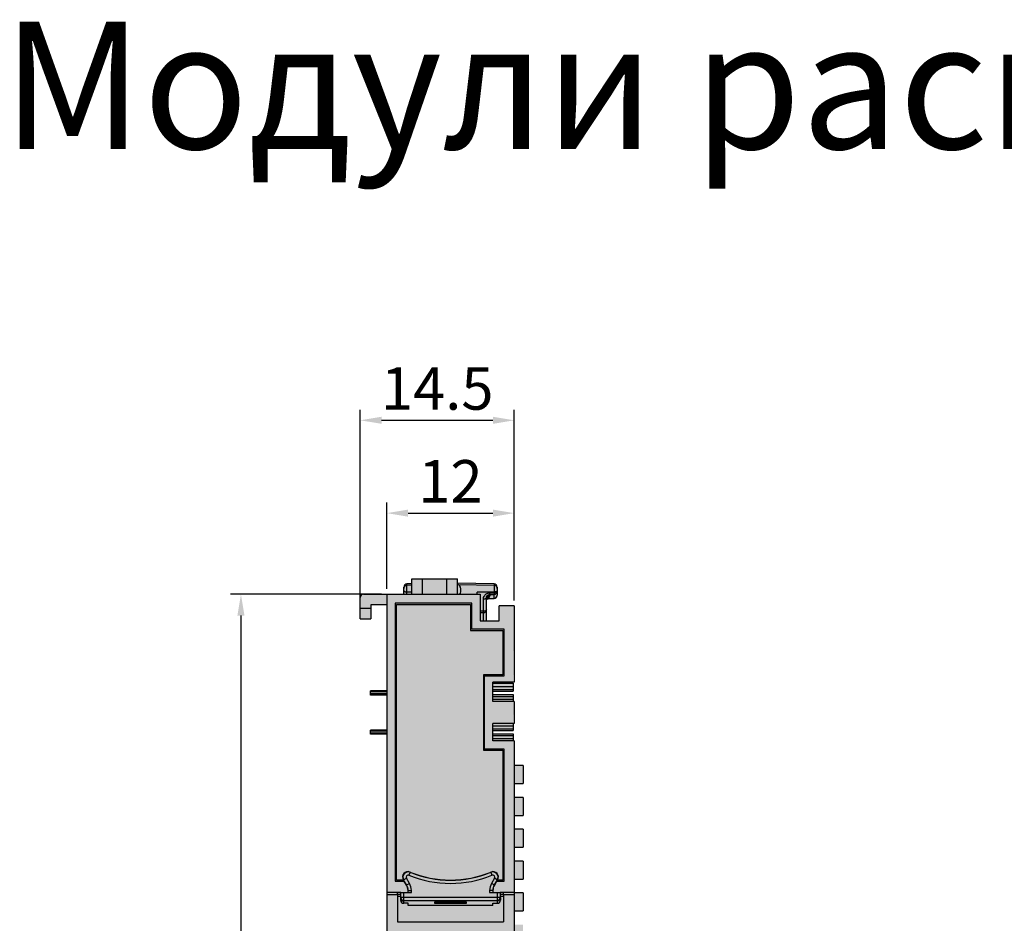
# Model space of a CAD drawing. Units: millimetres. Extents: x -880 to -663, y -1605 to -1335.
# Drawn here: x -880 to -787, y -1420 to -1335 of the extents above; entities that cross this region are included whole.
import ezdxf

# ---------------------------------------------------------------- set-up
doc = ezdxf.new("R2010")
doc.units = ezdxf.units.MM
doc.header["$LTSCALE"] = 23.1
doc.header["$PDMODE"] = 3
doc.header["$PDSIZE"] = 1
doc.layers.get('0').update_dxf_attribs({"linetype": 'CONTINUOUS'})
doc.layers.get('Defpoints').update_dxf_attribs({"linetype": 'CONTINUOUS'})
doc.layers.add('0 @ 1', color=7, linetype='CONTINUOUS')
doc.styles.get("Standard").update_dxf_attribs({"font": 'isocpeur.ttf'})
doc.dimstyles.new('Кревис', dxfattribs={"dimtxt": 4, "dimasz": 2, "dimexe": 1, "dimexo": 0.5, "dimgap": 1, "dimtad": 1, "dimdec": 0, "dimrnd": 1, "dimdsep": 46, "dimtxsty": 'STANDARD', "dimcen": 0.09, "dimadec": 0, "dimazin": 0, "dimtfac": 1, "dimtdec": 0, "dimtofl": 0, "dimtmove": 0, "dimatfit": 3, "dimfxl": 1, "dimtolj": 1, "dimarcsym": 0})

# ---------------------------------------------------------------- blocks, each defined once
blk = doc.blocks.new('Модуль 18RTB спереди')
h = blk.add_hatch(color=250)
h.paths.add_polyline_path([(7.5, -15.267), (7.4, -15.267), (7.4, -14.779), (5.5, -14.779), (5.5, -14.121), (7.4, -14.121), (7.4, -13.633), (7.5, -11.567), (7.4, -11.567), (7.4, -11.079), (5.5, -11.079), (5.5, -10.421), (7.4, -10.421), (7.4, -9.741), (7.5, -2.55), (6.1, -2.55), (6.1, -3.95), (4.3, -3.95), (4.3, -1.45), (2.15, -1.45), (2.15, 0), (-2.15, 0), (-2.15, -1.45), (-6.7, -1.45, 0.414214), (-7, -1.75), (-7, -3.75), (-6.023, -3.75), (-6, -2.45), (-4.5, -2.45), (-4.5, -110.45), (-6, -110.45), (-6.023, -109.15), (-7, -109.15), (-7, -111.15, 0.414214), (-6.7, -111.45), (4.7, -111.45), (4.7, -108.95), (6.1, -108.95), (6.1, -110.35), (7.5, -110.35), (7.5, -102.267), (7.4, -102.267), (7.4, -101.779), (5.5, -101.779), (5.5, -101.6), (5.5, -101.121), (7.4, -101.121), (7.4, -100.633), (7.5, -94.267), (7.4, -94.267), (7.4, -93.779), (5.5, -93.779), (5.5, -93.6), (5.5, -93.121), (7.4, -93.121), (7.4, -92.633)])
h.paths.add_polyline_path([(-0.1, -33.68), (2.8, -33.68), (2.8, -36.22), (-0.1, -36.22)], flags=16)
h.paths.add_polyline_path([(0.8, -37.58), (0.8, -40.12), (-2.1, -40.12), (-2.1, -37.58)], flags=16)
h.paths.add_polyline_path([(-0.1, -41.48), (2.8, -41.48), (2.8, -44.02), (-0.1, -44.02)], flags=16)
h.paths.add_polyline_path([(0.8, -45.38), (0.8, -47.92), (-2.1, -47.92), (-2.1, -45.38)], flags=16)
h.paths.add_polyline_path([(-0.1, -49.28), (2.8, -49.28), (2.8, -51.82), (-0.1, -51.82)], flags=16)
h.paths.add_polyline_path([(0.8, -53.18), (0.8, -55.72), (-2.1, -55.72), (-2.1, -53.18)], flags=16)
h.paths.add_polyline_path([(-0.1, -57.08), (2.8, -57.08), (2.8, -59.62), (-0.1, -59.62)], flags=16)
h.paths.add_polyline_path([(0.8, -60.98), (0.8, -63.52), (-2.1, -63.52), (-2.1, -60.98)], flags=16)
h.paths.add_polyline_path([(-0.1, -64.88), (2.8, -64.88), (2.8, -67.42), (-0.1, -67.42)], flags=16)
h.paths.add_polyline_path([(0.8, -68.78), (0.8, -71.32), (-2.1, -71.32), (-2.1, -68.78)], flags=16)
h.paths.add_polyline_path([(-0.1, -72.68), (2.8, -72.68), (2.8, -75.22), (-0.1, -75.22)], flags=16)
h.paths.add_polyline_path([(0.8, -76.58), (0.8, -79.12), (-2.1, -79.12), (-2.1, -76.58)], flags=16)
h.paths.add_polyline_path([(-0.1, -80.48), (2.8, -80.48), (2.8, -83.02), (-0.1, -83.02)], flags=16)
h.paths.add_polyline_path([(0.8, -84.38), (0.8, -86.92), (-2.1, -86.92), (-2.1, -84.38)], flags=16)
h.paths.add_polyline_path([(-0.1, -88.28), (2.8, -88.28), (2.8, -90.82), (-0.1, -90.82)], flags=16)
h.paths.add_polyline_path([(0.8, -92.18), (0.8, -94.72), (-2.1, -94.72), (-2.1, -92.18)], flags=16)
h.paths.add_polyline_path([(-0.1, -96.08), (2.8, -96.08), (2.8, -98.62), (-0.1, -98.62)], flags=16)
h.paths.add_polyline_path([(0.8, -99.98), (0.8, -102.52), (-2.1, -102.52), (-2.1, -99.98)], flags=16)
h = blk.add_hatch(color=254)
edge = h.paths.add_edge_path()
edge.add_arc((5.6, -0.769), 0.3, 0, 89)
edge.add_line((5.605, -0.469), (2.15, -0.408))
edge.add_line((2.15, -0.408), (2.15, -1.45))
edge.add_line((2.15, -1.45), (4.3, -1.45))
edge.add_line((4.3, -1.45), (4.3, -3.95))
edge.add_line((4.3, -3.95), (4.9, -3.95))
edge.add_line((4.9, -3.95), (4.9, -2.908))
edge.add_spline(control_points=[(4.896, -2.924), (4.898, -2.916), (4.9, -2.908), (4.9, -2.9)], knot_values=[0, 0, 0, 0, 1, 1, 1, 1], degree=3, periodic=0)
edge.add_line((4.9, -2.9), (4.9, -1.982))
edge.add_line((4.9, -1.982), (4.908, -1.963))
edge.add_line((4.908, -1.963), (4.921, -1.944))
edge.add_line((4.921, -1.944), (4.938, -1.928))
edge.add_line((4.938, -1.928), (4.953, -1.916))
edge.add_line((4.953, -1.916), (4.973, -1.904))
edge.add_line((4.973, -1.904), (4.997, -1.891))
edge.add_line((4.997, -1.891), (5.027, -1.878))
edge.add_line((5.027, -1.878), (5.065, -1.866))
edge.add_line((5.065, -1.866), (5.113, -1.855))
edge.add_line((5.113, -1.855), (5.173, -1.848))
edge.add_line((5.173, -1.848), (5.195, -1.847))
edge.add_line((5.195, -1.847), (5.605, -1.84))
edge.add_arc((5.6, -1.54), 0.3, 271.01849, 360)
edge.add_line((5.9, -1.54), (5.9, -0.769))
h.paths.add_polyline_path([(-2.15, -0.461), (-2.605, -0.469, 0.409111), (-2.9, -0.769), (-2.9, -1.095), (-2.9, -1.45), (-2.15, -1.45)])
h = blk.add_hatch(color=31)
h.paths.add_polyline_path([(-4.5, -10.55), (-6.05, -10.55), (-6.05, -10.95), (-4.5, -10.95)])
h.paths.add_polyline_path([(-4.5, -14.25), (-6.05, -14.25), (-6.05, -14.65), (-4.5, -14.65)])
h = blk.add_hatch(color=31)
h.paths.add_polyline_path([(7.4, -10.421), (5.5, -10.421), (5.5, -10.6), (7.4, -10.6)])
h.paths.add_polyline_path([(7.4, -10.9), (5.5, -10.9), (5.5, -11.079), (7.4, -11.079)])
h.paths.add_polyline_path([(7.4, -14.121), (5.5, -14.121), (5.5, -14.3), (7.4, -14.3)])
h.paths.add_polyline_path([(7.4, -14.6), (5.5, -14.6), (5.5, -14.779), (7.4, -14.779)])
h = blk.add_hatch(color=31)
h.paths.add_polyline_path([(8.34, -17.6), (7.5, -17.6), (7.5, -19.3), (8.34, -19.3)])
h.paths.add_polyline_path([(8.34, -20.6), (7.5, -20.6), (7.5, -22.3), (8.34, -22.3)])
h.paths.add_polyline_path([(8.34, -23.6), (7.5, -23.6), (7.5, -25.3), (8.34, -25.3)])
h.paths.add_polyline_path([(8.34, -26.6), (7.5, -26.6), (7.5, -28.3), (8.34, -28.3)])
h.paths.add_polyline_path([(8.34, -29.6), (7.5, -29.6), (7.5, -31.3), (8.34, -31.3)])
h.paths.add_polyline_path([(8.34, -32.6), (7.5, -32.6), (7.5, -34.3), (8.34, -34.3)])
at = {"linetype": 'Continuous'}
for p, q in [((-2.15, 0), (2.15, 0)), ((-2.15, -1.45), (-2.15, 0)), ((-1.15, -1.45), (-1.15, 0)), ((1.15, -1.45), (1.15, 0)), ((2.15, -1.45), (2.15, 0)), ((-2.9, -1.095), (-2.9, -0.768)), ((-2.15, -0.461), (-2.605, -0.469)), ((-2.605, -1.241), (-2.605, -0.469)), ((-2.15, -0.599), (-2.605, -0.607)), ((5.605, -0.469), (2.15, -0.408)), ((5.605, -0.607), (2.27, -0.549)), ((5.605, -0.469), (5.605, -1.316)), ((5.9, -0.772), (5.9, -1.54)), ((-7, -3.75), (-7, -1.75)), ((-6.7, -1.45), (4.3, -1.45)), ((-4.5, -1.45), (-4.5, -111.45)), ((-2.9, -1.45), (-2.9, -1.095)), ((-2.15, -1.245), (-2.605, -1.241)), ((-2.605, -1.45), (-2.605, -1.241)), ((5.605, -1.241), (4, -1.254)), ((4, -1.45), (4, -1.254)), ((4.3, -1.45), (4.3, -3.95)), ((4.9, -2.9), (4.9, -1.749)), ((5.173, -1.848), (5.195, -1.847)), ((5.195, -1.323), (5.605, -1.316)), ((5.195, -1.478), (5.606, -1.47)), ((5.195, -1.478), (5.195, -1.613)), ((5.195, -1.836), (5.605, -1.828)), ((5.195, -1.847), (5.195, -1.836)), ((5.195, -1.847), (5.605, -1.84)), ((5.605, -1.828), (5.605, -1.47)), ((5.605, -1.828), (5.605, -1.84)), ((-7, -2.75), (-6.005, -2.75)), ((-6, -2.45), (-6.023, -3.75)), ((-4.5, -2.45), (-6, -2.45)), ((3.5, -2.3), (-3.7, -2.3)), ((-3.7, -2.3), (-3.7, -28.5)), ((-3.6, -2.4), (3.4, -2.4)), ((-3.6, -28.4), (-3.6, -2.4)), ((3.4, -2.4), (3.4, -4.85)), ((3.5, -4.75), (3.5, -2.3)), ((4.605, -3.045), (4.605, -1.894)), ((5.027, -1.878), (5.065, -1.866)), ((7.5, -2.55), (6.1, -2.55)), ((6.1, -3.95), (6.1, -2.55)), ((7.5, -2.55), (7.5, -9.741)), ((4.605, -3.045), (4.3, -3.047)), ((4.602, -3.2), (4.3, -3.202)), ((4.605, -3.95), (4.605, -3.2)), ((4.9, -3.95), (4.9, -2.9)), ((-7, -3.75), (-6.023, -3.75)), ((4.3, -3.95), (6.1, -3.95)), ((3.4, -4.85), (6.45, -4.85)), ((6.55, -4.75), (3.5, -4.75)), ((6.45, -4.85), (6.45, -9.04)), ((6.55, -9.14), (6.55, -4.75)), ((6.45, -9.04), (4.6, -9.04)), ((4.6, -9.04), (4.6, -16.16)), ((4.7, -9.14), (6.55, -9.14)), ((4.7, -16.06), (4.7, -9.14)), ((7.5, -9.741), (5.5, -9.741)), ((5.5, -11.567), (5.5, -9.741)), ((5.5, -9.84), (7.4, -9.84)), ((5.5, -10.15), (7.4, -10.15)), ((7.4, -9.84), (7.4, -10.6)), ((-4.5, -10.55), (-6.05, -10.55)), ((-6.05, -10.95), (-6.05, -10.55)), ((-4.5, -10.65), (-6.05, -10.65)), ((-4.5, -10.85), (-6.05, -10.85)), ((-4.5, -10.95), (-6.05, -10.95)), ((5.5, -10.421), (7.4, -10.421)), ((5.5, -10.6), (7.4, -10.6)), ((5.5, -10.9), (7.4, -10.9)), ((5.5, -11.079), (7.4, -11.079)), ((7.4, -10.9), (7.4, -11.567)), ((5.5, -11.35), (7.4, -11.35)), ((7.5, -11.567), (5.5, -11.567)), ((7.5, -11.567), (7.5, -13.633)), ((7.5, -13.633), (5.5, -13.633)), ((5.5, -15.267), (5.5, -13.633)), ((5.5, -13.85), (7.4, -13.85)), ((7.4, -13.633), (7.4, -14.3)), ((-4.5, -14.25), (-6.05, -14.25)), ((-6.05, -14.65), (-6.05, -14.25)), ((-4.5, -14.35), (-6.05, -14.35)), ((-4.5, -14.55), (-6.05, -14.55)), ((-4.5, -14.65), (-6.05, -14.65)), ((5.5, -14.121), (7.4, -14.121)), ((5.5, -14.3), (7.4, -14.3)), ((5.5, -14.6), (7.4, -14.6)), ((5.5, -14.779), (7.4, -14.779)), ((7.4, -14.6), (7.4, -15.267)), ((5.5, -15.05), (7.4, -15.05)), ((7.5, -15.267), (5.5, -15.267)), ((7.5, -15.267), (7.5, -92.633)), ((4.6, -16.16), (6.45, -16.16)), ((6.55, -16.06), (4.7, -16.06)), ((6.45, -16.16), (6.45, -28.4)), ((6.55, -28.5), (6.55, -16.06)), ((8.34, -17.6), (7.5, -17.6)), ((8.34, -17.6), (8.34, -19.3)), ((7.5, -19.3), (8.34, -19.3)), ((8.34, -20.6), (7.5, -20.6)), ((8.34, -20.6), (8.34, -22.3)), ((7.5, -22.3), (8.34, -22.3)), ((8.34, -23.6), (7.5, -23.6)), ((8.34, -23.6), (8.34, -25.3)), ((7.5, -25.3), (8.34, -25.3)), ((8.34, -26.6), (7.5, -26.6)), ((8.34, -26.6), (8.34, -28.3)), ((-2.298, -27.664), (-2.411, -27.942)), ((-2.326, -27.639), (-2.298, -27.664)), ((5.298, -27.664), (5.326, -27.639)), ((5.298, -27.664), (5.411, -27.942)), ((-3.7, -28.5), (-2.861, -28.5)), ((-2.921, -28.4), (-3.6, -28.4)), ((-2.643, -28.862), (-2.945, -28.359)), ((-2.945, -28.359), (-2.916, -28.384)), ((-2.916, -28.384), (-2.659, -28.23)), ((-2.631, -28.859), (-2.916, -28.384)), ((-2.373, -28.704), (-2.659, -28.23)), ((-2.631, -28.859), (-2.373, -28.704)), ((5.659, -28.23), (5.373, -28.704)), ((5.631, -28.859), (5.373, -28.704)), ((5.916, -28.384), (5.631, -28.859)), ((5.945, -28.359), (5.643, -28.862)), ((5.916, -28.384), (5.659, -28.23)), ((5.861, -28.5), (6.55, -28.5)), ((5.916, -28.384), (5.945, -28.359)), ((6.45, -28.4), (5.921, -28.4)), ((7.5, -28.3), (8.34, -28.3)), ((-3.194, -29.577), (-4.5, -29.577)), ((-3.497, -29.75), (-3.497, -29.585)), ((-3.194, -29.58), (-2.188, -29.58)), ((-3.194, -30.024), (-3.194, -29.58)), ((-2.894, -30.323), (-2.894, -29.58)), ((-2.643, -28.862), (-2.631, -28.859)), ((-2.5, -29.377), (-2.488, -29.374)), ((-2.488, -29.374), (-2.188, -29.374)), ((-2.488, -29.58), (-2.488, -29.374)), ((-2.188, -29.58), (-2.188, -29.374)), ((5.488, -29.374), (5.188, -29.374)), ((5.188, -29.374), (5.188, -29.58)), ((5.188, -29.58), (6.194, -29.58)), ((5.488, -29.374), (5.5, -29.377)), ((5.488, -29.374), (5.488, -29.58)), ((5.631, -28.859), (5.643, -28.862)), ((5.894, -29.58), (5.894, -30.323)), ((7.5, -29.577), (6.194, -29.577)), ((6.194, -29.58), (6.194, -30.024)), ((6.497, -29.75), (6.497, -29.585)), ((8.34, -29.6), (7.5, -29.6)), ((8.34, -29.6), (8.34, -31.3)), ((-3.497, -29.776), (-4.5, -29.776)), ((-3.194, -29.75), (-3.497, -29.75)), ((-3.497, -29.776), (-3.497, -32.347)), ((-3.2, -29.94), (-3.497, -29.94)), ((-3.2, -30.024), (-3.2, -30.287)), ((-3.2, -30.081), (-3.194, -30.024)), ((6.194, -30.024), (-3.194, -30.024)), ((-2.9, -30.38), (-2.894, -30.323)), ((-2.9, -30.588), (-2.9, -30.38)), ((-2.5, -30.588), (-2.9, -30.588)), ((-2.894, -30.323), (5.894, -30.323)), ((-2.5, -30.793), (-2.5, -30.588)), ((3, -30.464), (0, -30.464)), ((0, -30.464), (0, -30.588)), ((0, -30.588), (3, -30.588)), ((3, -30.588), (3, -30.464)), ((5.5, -30.588), (5.9, -30.588)), ((5.5, -30.793), (5.5, -30.588)), ((5.894, -30.323), (5.9, -30.38)), ((5.9, -30.38), (5.9, -30.588)), ((6.497, -29.75), (6.194, -29.75)), ((6.497, -29.94), (6.194, -29.94)), ((6.194, -30.024), (6.2, -30.081)), ((6.2, -30.024), (6.2, -30.287)), ((7.5, -29.776), (6.497, -29.776)), ((6.497, -29.776), (6.497, -32.347)), ((5.5, -30.793), (-2.5, -30.793)), ((7.5, -31.3), (8.34, -31.3)), ((-3.497, -32.347), (6.497, -32.347))]:
    blk.add_line(p, q, dxfattribs=at)
for points in [[(4.9, -1.749), (4.911, -1.675), (4.956, -1.591)], [(4.956, -1.591), (5.033, -1.524), (5.135, -1.484), (5.195, -1.478)], [(5.065, -1.866), (5.113, -1.855), (5.173, -1.848)], [(4.9, -1.992), (4.9, -1.987), (4.901, -1.981), (4.903, -1.974), (4.906, -1.967), (4.911, -1.959), (4.917, -1.95), (4.926, -1.939), (4.938, -1.928), (4.953, -1.916), (4.973, -1.904), (4.997, -1.891), (5.027, -1.878)]]:
    blk.add_lwpolyline(points, dxfattribs=at)
for centre, radius, start, end in [((-2.6, -0.769), 0.3, 91, 180), ((-2.602, -0.906), 0.298, 126.36688, 179.95369), ((5.6, -0.769), 0.3, 0, 89), ((5.602, -0.906), 0.298, 0.04631, 53.63312), ((-6.7, -1.75), 0.3, 90, 180), ((5.199, -1.934), 0.61, 114.04773, 126.19591), ((4.642, -0.92), 0.948, 286.22171, 287.05724), ((5.19, -1.907), 0.29, 161.90075, 167.40301), ((5.207, -1.955), 0.631, 91.07524, 92.67114), ((5.6, -1.54), 0.3, 271.01712, 0.00028), ((5.601, -1.173), 0.297, 293.42118, 297.62708), ((5.599, -1.169), 0.302, 297.67417, 315.49375), ((5.616, -1.538), 0.285, 321.11785, 338.74945), ((5.171, -2.549), 0.708, 108.63278, 112.31434), ((5.182, -2.581), 0.742, 107.33986, 108.64433), ((4.6, -2.901), 0.298, 270.40052, 0.00232), ((-2.517, -28.101), 0.5, 67.45756, 211.04957), ((-2.487, -28.127), 0.5, 67.74536, 210.95626), ((1.5, -18.4), 10, 247.50718, 292.49282), ((1.5, -18.404), 10.009, 247.70252, 292.29748), ((5.487, -28.127), 0.5, 329.04344, 112.25494), ((5.517, -28.101), 0.5, 328.95002, 112.54285), ((-2.487, -28.127), 0.2, 67.65224, 211.0494), ((1.5, -18.404), 10.309, 247.70255, 292.29745), ((-3.488, -29.374), 1.3, 359.99991, 31.00009), ((6.488, -29.374), 1.3, 148.99991, 180.00009), ((5.487, -28.127), 0.2, 328.95025, 112.34812), ((-3.502, -29.378), 1.002, 359.95635, 30.98337), ((-3.487, -29.374), 1, 359.9984, 31.00159), ((6.487, -29.374), 1, 148.99841, 180.0016), ((6.502, -29.378), 1.002, 149.01663, 180.04365)]:
    blk.add_arc(centre, radius, start, end, dxfattribs=at)
for centre, major_axis, ratio, start_param, end_param in [((1.739, -23.385), (0.839, -22.992), 0.443802, 3.007613, 3.019348), ((2.259, -1.033), (0.018, -0.487), 0.443802, 0.524891, 3.007613), ((-2.9, -30.287), (0, -0.301), 0.996637, -1.570796, 0), ((5.9, -30.287), (0, -0.301), 0.996637, 0, 1.570796)]:
    blk.add_ellipse(centre, major_axis=major_axis, ratio=ratio, start_param=start_param, end_param=end_param, dxfattribs=at)
for points in [[(-2.779, -0.666), (-2.73, -0.63), (-2.666, -0.608), (-2.605, -0.607)], [(5.779, -0.666), (5.73, -0.63), (5.666, -0.608), (5.605, -0.607)], [(4.956, -1.736), (4.938, -1.76), (4.924, -1.788), (4.914, -1.817)], [(4.95, -1.378), (5.021, -1.346), (5.099, -1.328), (5.177, -1.324)], [(5.697, -1.233), (5.666, -1.238), (5.636, -1.24), (5.605, -1.241)], [(5.606, -1.47), (5.644, -1.47), (5.684, -1.461), (5.719, -1.446)], [(5.814, -1.38), (5.841, -1.353), (5.863, -1.32), (5.877, -1.284)], [(5.877, -1.284), (5.892, -1.248), (5.9, -1.209), (5.9, -1.17)], [(5.881, -1.641), (5.893, -1.609), (5.9, -1.574), (5.9, -1.54)], [(4.9, -2.9), (4.9, -2.908), (4.898, -2.916), (4.896, -2.924)]]:
    blk.add_open_spline(points, degree=3, dxfattribs=at)
for points, knots in [([(-2.9, -1.095), (-2.9, -1.115), (-2.878, -1.161), (-2.809, -1.204), (-2.715, -1.233), (-2.643, -1.24), (-2.605, -1.241)], [0, 0, 0, 0, 0.168388, 0.392412, 0.67756, 1, 1, 1, 1]), ([(4.605, -1.894), (4.605, -1.809), (4.647, -1.632), (4.767, -1.495), (4.839, -1.442)], [0, 0, 0, 0, 0.488261, 1, 1, 1, 1]), ([(4.605, -1.894), (4.643, -1.894), (4.715, -1.887), (4.809, -1.857), (4.878, -1.814), (4.9, -1.769), (4.9, -1.749)], [0, 0, 0, 0, 0.32244, 0.607588, 0.831612, 1, 1, 1, 1]), ([(4.92, -1.826), (4.927, -1.824), (4.954, -1.815), (4.981, -1.805), (5, -1.797)], [0, 0, 0, 0, 0.268365, 1, 1, 1, 1]), ([(5.195, -1.613), (5.149, -1.614), (5.056, -1.636), (4.983, -1.699), (4.956, -1.736)], [0, 0, 0, 0, 0.501827, 1, 1, 1, 1]), ([(5.195, -1.836), (5.173, -1.836), (5.093, -1.84), (5.015, -1.855), (4.96, -1.872)], [0, 0, 0, 0, 0.279958, 1, 1, 1, 1]), ([(5, -1.797), (5.008, -1.794), (5.035, -1.782), (5.061, -1.768), (5.079, -1.757)], [0, 0, 0, 0, 0.274718, 1, 1, 1, 1]), ([(5.079, -1.757), (5.086, -1.753), (5.107, -1.74), (5.127, -1.724), (5.141, -1.712)], [0, 0, 0, 0, 0.278334, 1, 1, 1, 1]), ([(5.141, -1.712), (5.145, -1.708), (5.16, -1.693), (5.173, -1.676), (5.18, -1.663)], [0, 0, 0, 0, 0.281258, 1, 1, 1, 1]), ([(5.18, -1.663), (5.183, -1.659), (5.191, -1.643), (5.195, -1.625), (5.195, -1.613)], [0, 0, 0, 0, 0.276642, 1, 1, 1, 1]), ([(5.195, -1.478), (5.196, -1.478), (5.195, -1.472), (5.196, -1.466), (5.196, -1.452), (5.196, -1.435), (5.196, -1.412), (5.195, -1.375), (5.195, -1.345), (5.195, -1.323)], [0, 0, 0, 0, 0.017463, 0.06883, 0.153223, 0.269107, 0.414519, 0.587022, 1, 1, 1, 1]), ([(5.779, -1.287), (5.766, -1.292), (5.709, -1.309), (5.65, -1.315), (5.605, -1.316)], [0, 0, 0, 0, 0.233504, 1, 1, 1, 1]), ([(5.605, -1.316), (5.606, -1.337), (5.606, -1.367), (5.606, -1.405), (5.606, -1.427), (5.606, -1.445), (5.607, -1.459), (5.605, -1.465), (5.607, -1.47), (5.606, -1.47)], [0, 0, 0, 0, 0.4132, 0.585766, 0.731206, 0.847076, 0.931412, 0.982678, 1, 1, 1, 1]), ([(5.605, -1.828), (5.649, -1.827), (5.738, -1.807), (5.81, -1.75), (5.837, -1.716)], [0, 0, 0, 0, 0.503453, 1, 1, 1, 1]), ([(5.779, -1.212), (5.773, -1.214), (5.746, -1.223), (5.718, -1.229), (5.697, -1.233)], [0, 0, 0, 0, 0.238574, 1, 1, 1, 1]), ([(5.9, -1.095), (5.9, -1.12), (5.865, -1.176), (5.811, -1.2), (5.779, -1.212)], [0, 0, 0, 0, 0.414233, 1, 1, 1, 1]), ([(5.886, -1.215), (5.881, -1.222), (5.852, -1.255), (5.811, -1.276), (5.779, -1.287)], [0, 0, 0, 0, 0.2099, 1, 1, 1, 1]), ([(5.9, -1.17), (5.9, -1.182), (5.896, -1.198), (5.888, -1.211), (5.886, -1.215)], [0, 0, 0, 0, 0.733272, 1, 1, 1, 1]), ([(4.602, -3.2), (4.603, -3.2), (4.602, -3.194), (4.604, -3.188), (4.604, -3.174), (4.604, -3.157), (4.605, -3.134), (4.605, -3.097), (4.605, -3.066), (4.605, -3.045)], [0, 0, 0, 0, 0.017662, 0.069001, 0.153335, 0.269149, 0.414526, 0.586994, 1, 1, 1, 1]), ([(4.896, -2.924), (4.881, -2.966), (4.775, -3.031), (4.67, -3.044), (4.605, -3.045)], [0, 0, 0, 0, 0.405967, 1, 1, 1, 1]), ([(-3.2, -30.081), (-3.2, -30.158), (-3.136, -30.317), (-2.976, -30.38), (-2.9, -30.38)], [0, 0, 0, 0, 0.499388, 1, 1, 1, 1]), ([(-3.194, -30.024), (-3.194, -30.1), (-3.13, -30.259), (-2.97, -30.323), (-2.894, -30.323)], [0, 0, 0, 0, 0.499412, 1, 1, 1, 1]), ([(5.894, -30.323), (5.97, -30.323), (6.13, -30.259), (6.194, -30.1), (6.194, -30.024)], [0, 0, 0, 0, 0.500616, 1, 1, 1, 1]), ([(6.2, -30.081), (6.2, -30.158), (6.136, -30.317), (5.976, -30.38), (5.9, -30.38)], [0, 0, 0, 0, 0.499426, 1, 1, 1, 1])]:
    blk.add_open_spline(points, degree=3, knots=knots, dxfattribs=at)
blk = doc.blocks.new('*D114')
at = {"color": 0, "lineweight": -2}
for p, q in [((-844.954, -1388.28), (-844.954, -1380.127)), ((-832.954, -1389.38), (-832.954, -1380.127)), ((-842.954, -1381.127), (-834.954, -1381.127))]:
    blk.add_line(p, q, dxfattribs=at)
at = {"color": 0}
for points in [[(-842.954, -1380.794), (-842.954, -1381.461), (-844.954, -1381.127)], [(-834.954, -1380.794), (-834.954, -1381.461), (-832.954, -1381.127)]]:
    blk.add_solid(points, dxfattribs=at)
at = {"layer": 'Defpoints', "color": 0}
for p in [(-832.954, -1381.127), (-844.954, -1388.78), (-832.954, -1389.88)]:
    blk.add_point(p, dxfattribs=at)
at = {"color": 0, "insert": (-838.954, -1378.127), "char_height": 4, "attachment_point": 5}
blk.add_mtext('\\A1;12', dxfattribs=at)
blk = doc.blocks.new('*D115')
at = {"color": 0, "lineweight": -2}
for p, q in [((-847.454, -1390.58), (-847.454, -1371.375)), ((-832.954, -1380.627), (-832.954, -1371.375)), ((-845.454, -1372.375), (-834.954, -1372.375))]:
    blk.add_line(p, q, dxfattribs=at)
at = {"color": 0}
for points in [[(-845.454, -1372.042), (-845.454, -1372.708), (-847.454, -1372.375)], [(-834.954, -1372.042), (-834.954, -1372.708), (-832.954, -1372.375)]]:
    blk.add_solid(points, dxfattribs=at)
at = {"layer": 'Defpoints', "color": 0}
for p in [(-832.954, -1372.375), (-832.954, -1381.127), (-847.454, -1391.08)]:
    blk.add_point(p, dxfattribs=at)
at = {"color": 0, "insert": (-840.204, -1369.375), "char_height": 4, "attachment_point": 5}
blk.add_mtext('\\A1;14.5', dxfattribs=at)
blk = doc.blocks.new('*D116')
at = {"color": 0, "lineweight": -2}
for p, q in [((-845.454, -1388.78), (-859.707, -1388.78)), ((-858.707, -1390.78), (-858.707, -1496.78)), ((-847.654, -1498.78), (-859.707, -1498.78))]:
    blk.add_line(p, q, dxfattribs=at)
at = {"color": 0}
for points in [[(-859.04, -1390.78), (-858.374, -1390.78), (-858.707, -1388.78)], [(-859.04, -1496.78), (-858.374, -1496.78), (-858.707, -1498.78)]]:
    blk.add_solid(points, dxfattribs=at)
at = {"layer": 'Defpoints', "color": 0}
for p in [(-844.954, -1388.78), (-858.707, -1498.78), (-847.154, -1498.78)]:
    blk.add_point(p, dxfattribs=at)
at = {"color": 0, "insert": (-861.707, -1443.78), "char_height": 4, "attachment_point": 5, "rotation": 90}
blk.add_mtext('\\A1;110', dxfattribs=at)

msp = doc.modelspace()

# ---------------------------------------------------------------- block references
msp.add_blockref('Модуль 18RTB спереди', (-840.454, -1387.33))

# ---------------------------------------------------------------- texts
msp.add_text('Модули расширения 18RTB', height=12).set_placement((-881.218, -1346.781))

# ---------------------------------------------------------------- dimensions: what is measured, and where the dimension line sits
at = {"layer": '0 @ 1'}
for base, p1, p2, picture, middle in [((-832.954, -1372.375), (-847.454, -1391.08), (-832.954, -1381.127), '*D115', (-840.204, -1369.375)), ((-832.954, -1381.127), (-844.954, -1388.78), (-832.954, -1389.88), '*D114', (-838.954, -1378.127))]:
    dim = msp.add_linear_dim(base=base, p1=p1, p2=p2, dimstyle='Кревис', override={"dimscale": 1, "dimdec": 1, "dimrnd": 0.1, "dimtix": 0, "dimtofl": 0, "dimtmove": 0, "dimatfit": 3}, dxfattribs=at)
    dim.commit()
    dim.dimension.update_dxf_attribs({"geometry": picture, "text_midpoint": middle})
dim = msp.add_linear_dim(base=(-858.707, -1498.78), p1=(-844.954, -1388.78), p2=(-847.154, -1498.78), angle=90, dimstyle='Кревис', override={"dimscale": 1, "dimtix": 0, "dimtofl": 0, "dimtmove": 0, "dimatfit": 3}, dxfattribs=at)
dim.commit()
dim.dimension.update_dxf_attribs({"geometry": '*D116', "text_midpoint": (-861.707, -1443.78)})

doc.saveas('drawing.dxf')
